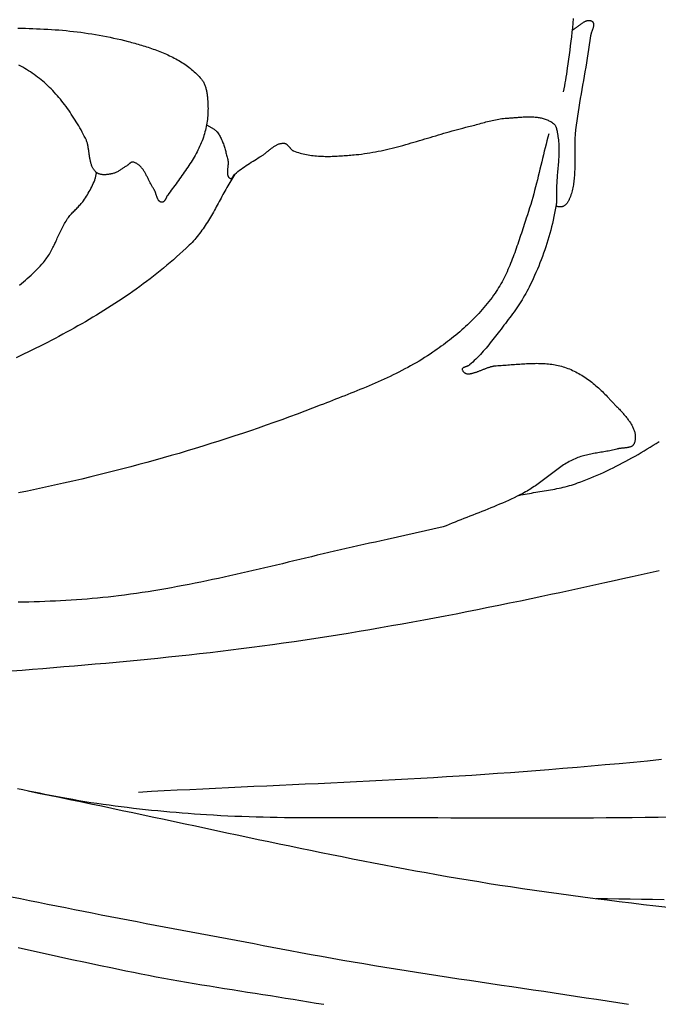
# Model space of a CAD drawing. Units: millimetres. Extents: x 2 to 471, y -243 to 201.
# Drawn here: x 321 to 333, y 113 to 131 of the extents above; entities that cross this region are included whole.
import ezdxf

# ---------------------------------------------------------------- set-up
doc = ezdxf.new("R2010")
doc.units = ezdxf.units.MM
doc.layers.add('Vector Layer 1', color=7, linetype='Continuous', lineweight=30)

msp = doc.modelspace()

# ---------------------------------------------------------------- linework, layer by layer
at = {"layer": 'Vector Layer 1', "color": 18, "lineweight": 30, "true_color": 0x000000, "extrusion": (0, 0, -1)}
for points in [[(-331.137, 131.039), (-331.129, 130.956), (-331.121, 130.874), (-331.113, 130.792), (-331.103, 130.709), (-331.094, 130.627), (-331.084, 130.545), (-331.073, 130.462), (-331.062, 130.38), (-331.051, 130.298), (-331.04, 130.216), (-331.029, 130.134), (-331.029, 130.134), (-331.021, 130.08), (-331.012, 130.027), (-331.004, 129.973), (-330.994, 129.92), (-330.985, 129.867), (-330.975, 129.813), (-330.966, 129.76), (-330.956, 129.706)], [(-321.008, 130.865), (-321.076, 130.864), (-321.144, 130.863), (-321.212, 130.861), (-321.28, 130.859), (-321.348, 130.856), (-321.416, 130.853), (-321.483, 130.85), (-321.551, 130.846), (-321.618, 130.842), (-321.686, 130.837), (-321.753, 130.832), (-321.821, 130.826), (-321.888, 130.82), (-321.955, 130.813), (-322.022, 130.806), (-322.089, 130.798), (-322.156, 130.79), (-322.223, 130.781), (-322.29, 130.771), (-322.357, 130.761), (-322.423, 130.75), (-322.489, 130.739), (-322.556, 130.727), (-322.622, 130.714), (-322.688, 130.7), (-322.754, 130.686), (-322.82, 130.671), (-322.885, 130.656), (-322.951, 130.639), (-323.016, 130.622), (-323.016, 130.622), (-323.047, 130.614), (-323.077, 130.606), (-323.107, 130.598), (-323.138, 130.589), (-323.169, 130.581), (-323.199, 130.572), (-323.23, 130.563), (-323.261, 130.554), (-323.291, 130.545), (-323.322, 130.535), (-323.353, 130.525), (-323.384, 130.516), (-323.414, 130.505), (-323.445, 130.495), (-323.476, 130.485), (-323.506, 130.474), (-323.536, 130.463), (-323.567, 130.451), (-323.597, 130.44), (-323.627, 130.428), (-323.657, 130.416), (-323.686, 130.403), (-323.716, 130.39), (-323.745, 130.377), (-323.774, 130.363), (-323.803, 130.35), (-323.832, 130.335), (-323.86, 130.321), (-323.889, 130.306), (-323.916, 130.29), (-323.944, 130.275), (-323.971, 130.258), (-323.998, 130.242), (-324.025, 130.225), (-324.051, 130.207), (-324.077, 130.189), (-324.103, 130.171), (-324.128, 130.152), (-324.153, 130.133), (-324.177, 130.113), (-324.201, 130.093), (-324.224, 130.072), (-324.247, 130.051), (-324.27, 130.029), (-324.292, 130.007), (-324.313, 129.984), (-324.334, 129.96), (-324.355, 129.936), (-324.355, 129.936), (-324.365, 129.924), (-324.374, 129.911), (-324.383, 129.897), (-324.391, 129.884), (-324.398, 129.869), (-324.405, 129.855), (-324.412, 129.84), (-324.418, 129.825), (-324.423, 129.81), (-324.429, 129.794), (-324.433, 129.779), (-324.438, 129.763), (-324.442, 129.746), (-324.445, 129.73), (-324.449, 129.714), (-324.452, 129.698), (-324.454, 129.681), (-324.457, 129.665), (-324.459, 129.648), (-324.461, 129.632), (-324.463, 129.615), (-324.465, 129.599), (-324.467, 129.582), (-324.468, 129.566), (-324.468, 129.566), (-324.471, 129.533), (-324.473, 129.5), (-324.474, 129.467), (-324.475, 129.434), (-324.476, 129.401), (-324.475, 129.368), (-324.474, 129.334), (-324.473, 129.301), (-324.47, 129.268), (-324.467, 129.235), (-324.464, 129.202), (-324.459, 129.169), (-324.455, 129.136), (-324.449, 129.103), (-324.443, 129.07), (-324.436, 129.038), (-324.428, 129.005), (-324.42, 128.973), (-324.411, 128.942), (-324.401, 128.91), (-324.391, 128.879), (-324.391, 128.879), (-324.379, 128.844), (-324.366, 128.81), (-324.352, 128.776), (-324.338, 128.743), (-324.323, 128.709), (-324.307, 128.676), (-324.291, 128.644), (-324.275, 128.611), (-324.258, 128.579), (-324.24, 128.547), (-324.222, 128.515), (-324.203, 128.484), (-324.184, 128.452), (-324.165, 128.421), (-324.146, 128.39), (-324.126, 128.359), (-324.105, 128.329), (-324.085, 128.298), (-324.064, 128.268), (-324.043, 128.238), (-324.022, 128.207), (-324, 128.177), (-323.979, 128.148), (-323.957, 128.118), (-323.935, 128.088), (-323.914, 128.058), (-323.892, 128.029), (-323.87, 127.999), (-323.848, 127.969), (-323.826, 127.94), (-323.804, 127.91), (-323.783, 127.881), (-323.761, 127.851), (-323.74, 127.822), (-323.74, 127.822), (-323.736, 127.817), (-323.733, 127.811), (-323.73, 127.806), (-323.726, 127.8), (-323.723, 127.794), (-323.72, 127.788), (-323.717, 127.781), (-323.714, 127.775), (-323.71, 127.769), (-323.707, 127.762), (-323.704, 127.756), (-323.701, 127.75), (-323.697, 127.744), (-323.694, 127.738), (-323.691, 127.732), (-323.687, 127.727), (-323.683, 127.721), (-323.679, 127.716), (-323.675, 127.712), (-323.671, 127.708), (-323.667, 127.704), (-323.663, 127.7), (-323.658, 127.698), (-323.653, 127.695), (-323.648, 127.694), (-323.643, 127.692), (-323.637, 127.692), (-323.631, 127.692), (-323.631, 127.692), (-323.624, 127.693), (-323.617, 127.694), (-323.611, 127.697), (-323.605, 127.699), (-323.599, 127.703), (-323.593, 127.706), (-323.588, 127.711), (-323.583, 127.715), (-323.579, 127.72), (-323.574, 127.726), (-323.57, 127.732), (-323.566, 127.738), (-323.562, 127.745), (-323.559, 127.752), (-323.555, 127.759), (-323.552, 127.767), (-323.549, 127.774), (-323.546, 127.782), (-323.543, 127.79), (-323.54, 127.799), (-323.537, 127.807), (-323.535, 127.815), (-323.532, 127.824), (-323.529, 127.832), (-323.526, 127.841), (-323.524, 127.849), (-323.521, 127.858), (-323.518, 127.866), (-323.515, 127.874), (-323.512, 127.882), (-323.509, 127.89), (-323.506, 127.898), (-323.502, 127.905), (-323.499, 127.913), (-323.495, 127.92), (-323.491, 127.927), (-323.487, 127.933), (-323.487, 127.933), (-323.479, 127.944), (-323.472, 127.956), (-323.464, 127.968), (-323.457, 127.98), (-323.45, 127.992), (-323.443, 128.005), (-323.436, 128.017), (-323.43, 128.03), (-323.423, 128.043), (-323.416, 128.056), (-323.409, 128.069), (-323.403, 128.083), (-323.396, 128.096), (-323.389, 128.109), (-323.383, 128.123), (-323.376, 128.136), (-323.369, 128.149), (-323.363, 128.162), (-323.356, 128.176), (-323.349, 128.189), (-323.342, 128.202), (-323.335, 128.214), (-323.328, 128.227), (-323.321, 128.239), (-323.313, 128.252), (-323.306, 128.264), (-323.298, 128.275), (-323.29, 128.287), (-323.282, 128.298), (-323.274, 128.309), (-323.265, 128.319), (-323.257, 128.33), (-323.248, 128.339), (-323.239, 128.349), (-323.229, 128.358), (-323.22, 128.366), (-323.21, 128.374), (-323.2, 128.382), (-323.189, 128.389), (-323.178, 128.396), (-323.167, 128.402), (-323.156, 128.407), (-323.144, 128.412), (-323.132, 128.416), (-323.12, 128.42), (-323.107, 128.423), (-323.107, 128.423), (-323.101, 128.423), (-323.096, 128.423), (-323.091, 128.423), (-323.085, 128.422), (-323.08, 128.42), (-323.075, 128.418), (-323.07, 128.415), (-323.065, 128.412), (-323.061, 128.409), (-323.056, 128.406), (-323.051, 128.402), (-323.046, 128.398), (-323.041, 128.394), (-323.037, 128.39), (-323.032, 128.385), (-323.027, 128.381), (-323.023, 128.377), (-323.018, 128.373), (-323.013, 128.369), (-323.008, 128.366), (-323.003, 128.363), (-322.998, 128.36), (-322.998, 128.36), (-322.986, 128.352), (-322.973, 128.345), (-322.96, 128.337), (-322.948, 128.328), (-322.935, 128.32), (-322.923, 128.312), (-322.91, 128.303), (-322.898, 128.295), (-322.885, 128.287), (-322.873, 128.279), (-322.86, 128.271), (-322.848, 128.263), (-322.835, 128.255), (-322.822, 128.248), (-322.809, 128.241), (-322.796, 128.235), (-322.782, 128.229), (-322.769, 128.224), (-322.755, 128.219), (-322.741, 128.215), (-322.727, 128.211), (-322.727, 128.211), (-322.716, 128.209), (-322.705, 128.207), (-322.694, 128.205), (-322.683, 128.202), (-322.671, 128.201), (-322.66, 128.199), (-322.648, 128.197), (-322.636, 128.196), (-322.625, 128.195), (-322.613, 128.194), (-322.601, 128.193), (-322.59, 128.193), (-322.578, 128.193), (-322.566, 128.193), (-322.555, 128.194), (-322.544, 128.195), (-322.533, 128.196), (-322.522, 128.198), (-322.511, 128.201), (-322.5, 128.204), (-322.49, 128.207), (-322.48, 128.211), (-322.47, 128.216), (-322.461, 128.221), (-322.451, 128.227), (-322.443, 128.234), (-322.443, 128.234), (-322.432, 128.243), (-322.422, 128.252), (-322.413, 128.262), (-322.404, 128.272), (-322.396, 128.282), (-322.388, 128.293), (-322.381, 128.304), (-322.375, 128.316), (-322.368, 128.328), (-322.363, 128.34), (-322.357, 128.352), (-322.352, 128.365), (-322.348, 128.378), (-322.343, 128.391), (-322.339, 128.404), (-322.336, 128.418), (-322.332, 128.432), (-322.329, 128.446), (-322.326, 128.46), (-322.323, 128.474), (-322.321, 128.489), (-322.318, 128.503), (-322.316, 128.518), (-322.314, 128.532), (-322.312, 128.547), (-322.31, 128.562), (-322.308, 128.577), (-322.306, 128.592), (-322.304, 128.607), (-322.302, 128.622), (-322.299, 128.637), (-322.297, 128.652), (-322.295, 128.666), (-322.292, 128.681), (-322.29, 128.696), (-322.287, 128.71), (-322.284, 128.725), (-322.281, 128.739), (-322.278, 128.754), (-322.274, 128.768), (-322.27, 128.781), (-322.266, 128.795), (-322.261, 128.809), (-322.256, 128.822), (-322.251, 128.835), (-322.245, 128.848), (-322.239, 128.86), (-322.239, 128.86), (-322.219, 128.898), (-322.199, 128.935), (-322.179, 128.972), (-322.159, 129.009), (-322.138, 129.046), (-322.117, 129.082), (-322.095, 129.119), (-322.073, 129.155), (-322.051, 129.191), (-322.029, 129.227), (-322.006, 129.263), (-321.982, 129.298), (-321.959, 129.333), (-321.935, 129.368), (-321.91, 129.403), (-321.885, 129.437), (-321.86, 129.471), (-321.834, 129.504), (-321.808, 129.537), (-321.782, 129.57), (-321.755, 129.602), (-321.727, 129.634), (-321.699, 129.665), (-321.671, 129.696), (-321.643, 129.727), (-321.613, 129.757), (-321.584, 129.786), (-321.554, 129.815), (-321.523, 129.844), (-321.492, 129.872), (-321.461, 129.899), (-321.461, 129.899), (-321.43, 129.925), (-321.399, 129.95), (-321.367, 129.975), (-321.334, 129.999), (-321.302, 130.023), (-321.269, 130.046), (-321.235, 130.068), (-321.201, 130.09), (-321.167, 130.111), (-321.132, 130.132), (-321.097, 130.153), (-321.062, 130.172), (-321.026, 130.192)], [(-331.117, 130.83), (-331.125, 130.834), (-331.133, 130.838), (-331.141, 130.842), (-331.149, 130.847), (-331.158, 130.852), (-331.166, 130.857), (-331.174, 130.863), (-331.183, 130.869), (-331.191, 130.875), (-331.2, 130.881), (-331.208, 130.887), (-331.217, 130.893), (-331.225, 130.9), (-331.234, 130.906), (-331.242, 130.913), (-331.251, 130.919), (-331.259, 130.925), (-331.267, 130.932), (-331.276, 130.938), (-331.284, 130.944), (-331.293, 130.951), (-331.301, 130.956), (-331.31, 130.962), (-331.318, 130.968), (-331.326, 130.973), (-331.335, 130.978), (-331.343, 130.983), (-331.351, 130.987), (-331.359, 130.991), (-331.367, 130.995), (-331.376, 130.998), (-331.384, 131.001), (-331.392, 131.004), (-331.4, 131.006), (-331.407, 131.007), (-331.415, 131.008), (-331.423, 131.008), (-331.431, 131.008), (-331.438, 131.007), (-331.446, 131.006), (-331.453, 131.004), (-331.461, 131.001), (-331.468, 130.997), (-331.475, 130.993), (-331.482, 130.988), (-331.482, 130.988), (-331.488, 130.984), (-331.492, 130.979), (-331.497, 130.973), (-331.5, 130.968), (-331.503, 130.962), (-331.505, 130.956), (-331.507, 130.95), (-331.508, 130.943), (-331.509, 130.937), (-331.509, 130.93), (-331.509, 130.923), (-331.508, 130.915), (-331.507, 130.908), (-331.506, 130.9), (-331.505, 130.893), (-331.503, 130.885), (-331.501, 130.877), (-331.498, 130.869), (-331.496, 130.861), (-331.493, 130.852), (-331.49, 130.844), (-331.488, 130.836), (-331.485, 130.827), (-331.482, 130.819), (-331.479, 130.811), (-331.476, 130.802), (-331.473, 130.794), (-331.47, 130.786), (-331.467, 130.778), (-331.465, 130.77), (-331.462, 130.762), (-331.46, 130.754), (-331.458, 130.746), (-331.456, 130.738), (-331.455, 130.73), (-331.454, 130.723), (-331.454, 130.723), (-331.442, 130.641), (-331.43, 130.56), (-331.418, 130.478), (-331.405, 130.397), (-331.392, 130.316), (-331.378, 130.234), (-331.365, 130.153), (-331.351, 130.072), (-331.336, 129.991), (-331.322, 129.909), (-331.308, 129.828), (-331.294, 129.747), (-331.28, 129.666), (-331.266, 129.584), (-331.253, 129.503), (-331.239, 129.422), (-331.227, 129.34), (-331.214, 129.259), (-331.202, 129.177), (-331.191, 129.096), (-331.181, 129.014), (-331.181, 129.014), (-331.177, 128.987), (-331.175, 128.959), (-331.172, 128.931), (-331.17, 128.904), (-331.168, 128.876), (-331.167, 128.848), (-331.166, 128.82), (-331.165, 128.792), (-331.164, 128.764), (-331.164, 128.736), (-331.164, 128.707), (-331.164, 128.679), (-331.164, 128.651), (-331.164, 128.623), (-331.164, 128.594), (-331.164, 128.566), (-331.164, 128.538), (-331.165, 128.51), (-331.165, 128.481), (-331.165, 128.453), (-331.165, 128.425), (-331.165, 128.397), (-331.165, 128.369), (-331.165, 128.341), (-331.164, 128.313), (-331.164, 128.285), (-331.163, 128.257), (-331.162, 128.229), (-331.16, 128.201), (-331.158, 128.173), (-331.156, 128.146), (-331.154, 128.118), (-331.151, 128.091), (-331.148, 128.064), (-331.144, 128.036), (-331.14, 128.009), (-331.135, 127.982), (-331.13, 127.956), (-331.124, 127.929), (-331.117, 127.902), (-331.11, 127.876), (-331.103, 127.85), (-331.095, 127.824), (-331.086, 127.798), (-331.076, 127.772), (-331.066, 127.747), (-331.066, 127.747), (-331.061, 127.737), (-331.056, 127.727), (-331.051, 127.717), (-331.045, 127.707), (-331.039, 127.697), (-331.033, 127.688), (-331.026, 127.678), (-331.019, 127.669), (-331.012, 127.661), (-331.004, 127.653), (-330.996, 127.645), (-330.988, 127.638), (-330.979, 127.631), (-330.97, 127.625), (-330.96, 127.619), (-330.951, 127.614), (-330.951, 127.614), (-330.944, 127.612), (-330.937, 127.609), (-330.929, 127.608), (-330.922, 127.607), (-330.914, 127.606), (-330.907, 127.606), (-330.899, 127.607), (-330.891, 127.607), (-330.884, 127.608), (-330.876, 127.609), (-330.868, 127.61), (-330.86, 127.611), (-330.852, 127.612), (-330.844, 127.613), (-330.837, 127.614), (-330.829, 127.614), (-330.821, 127.614)], [(-324.449, 129.103), (-324.459, 129.096), (-324.469, 129.089), (-324.48, 129.083), (-324.491, 129.077), (-324.501, 129.071), (-324.512, 129.065), (-324.523, 129.06), (-324.534, 129.054), (-324.545, 129.048), (-324.556, 129.042), (-324.566, 129.035), (-324.576, 129.029), (-324.587, 129.022), (-324.596, 129.015), (-324.606, 129.008), (-324.615, 129), (-324.624, 128.992), (-324.632, 128.983), (-324.64, 128.974), (-324.64, 128.974), (-324.652, 128.957), (-324.664, 128.941), (-324.676, 128.923), (-324.686, 128.906), (-324.696, 128.888), (-324.706, 128.87), (-324.715, 128.851), (-324.724, 128.833), (-324.732, 128.814), (-324.74, 128.794), (-324.748, 128.775), (-324.755, 128.755), (-324.762, 128.735), (-324.768, 128.715), (-324.775, 128.695), (-324.781, 128.675), (-324.786, 128.655), (-324.792, 128.634), (-324.798, 128.614), (-324.803, 128.593), (-324.808, 128.573), (-324.814, 128.553), (-324.819, 128.532), (-324.824, 128.512), (-324.829, 128.492), (-324.834, 128.471), (-324.834, 128.471), (-324.836, 128.464), (-324.838, 128.456), (-324.839, 128.447), (-324.84, 128.439), (-324.84, 128.43), (-324.841, 128.421), (-324.841, 128.412), (-324.841, 128.403), (-324.841, 128.394), (-324.84, 128.384), (-324.84, 128.375), (-324.839, 128.365), (-324.838, 128.356), (-324.837, 128.346), (-324.836, 128.336), (-324.835, 128.327), (-324.834, 128.317), (-324.833, 128.307), (-324.832, 128.298), (-324.832, 128.288), (-324.831, 128.279), (-324.83, 128.269), (-324.83, 128.26), (-324.829, 128.251), (-324.829, 128.242), (-324.829, 128.233), (-324.829, 128.225), (-324.829, 128.216), (-324.83, 128.208), (-324.831, 128.2), (-324.832, 128.193), (-324.834, 128.185), (-324.835, 128.178), (-324.838, 128.171), (-324.84, 128.165), (-324.843, 128.159), (-324.847, 128.153), (-324.851, 128.148), (-324.855, 128.143), (-324.86, 128.138), (-324.865, 128.134), (-324.871, 128.13), (-324.878, 128.127), (-324.885, 128.124), (-324.885, 128.124), (-324.889, 128.123), (-324.893, 128.123), (-324.896, 128.123), (-324.9, 128.124), (-324.903, 128.126), (-324.906, 128.128), (-324.91, 128.13), (-324.913, 128.133), (-324.916, 128.136), (-324.919, 128.139), (-324.921, 128.143), (-324.924, 128.147), (-324.927, 128.151), (-324.93, 128.156), (-324.932, 128.16), (-324.935, 128.165), (-324.938, 128.17), (-324.94, 128.174), (-324.943, 128.179), (-324.946, 128.183), (-324.949, 128.188), (-324.952, 128.192), (-324.955, 128.196), (-324.958, 128.199), (-324.961, 128.203), (-324.964, 128.206), (-324.964, 128.206), (-324.993, 128.229), (-325.022, 128.252), (-325.051, 128.275), (-325.081, 128.297), (-325.111, 128.318), (-325.141, 128.339), (-325.172, 128.36), (-325.203, 128.381), (-325.234, 128.401), (-325.265, 128.421), (-325.296, 128.441), (-325.328, 128.46), (-325.359, 128.48), (-325.391, 128.499), (-325.422, 128.519), (-325.454, 128.538), (-325.454, 128.538), (-325.464, 128.545), (-325.475, 128.552), (-325.486, 128.559), (-325.497, 128.567), (-325.507, 128.575), (-325.518, 128.583), (-325.528, 128.591), (-325.539, 128.6), (-325.55, 128.608), (-325.56, 128.617), (-325.571, 128.625), (-325.581, 128.634), (-325.592, 128.643), (-325.603, 128.651), (-325.613, 128.66), (-325.624, 128.668), (-325.635, 128.676), (-325.645, 128.684), (-325.656, 128.692), (-325.667, 128.7), (-325.678, 128.707), (-325.689, 128.714), (-325.7, 128.721), (-325.711, 128.728), (-325.722, 128.734), (-325.733, 128.74), (-325.745, 128.745), (-325.756, 128.75), (-325.768, 128.754), (-325.779, 128.758), (-325.791, 128.761), (-325.803, 128.763), (-325.815, 128.765), (-325.827, 128.767), (-325.839, 128.768), (-325.852, 128.768), (-325.864, 128.767), (-325.864, 128.767), (-325.872, 128.766), (-325.879, 128.764), (-325.886, 128.762), (-325.892, 128.759), (-325.899, 128.755), (-325.905, 128.752), (-325.911, 128.747), (-325.917, 128.742), (-325.922, 128.737), (-325.928, 128.732), (-325.934, 128.726), (-325.939, 128.72), (-325.944, 128.714), (-325.95, 128.707), (-325.955, 128.701), (-325.96, 128.695), (-325.965, 128.688), (-325.971, 128.682), (-325.976, 128.675), (-325.981, 128.669), (-325.987, 128.663), (-325.993, 128.657), (-325.998, 128.652), (-326.004, 128.647), (-326.01, 128.642), (-326.017, 128.637), (-326.023, 128.633), (-326.03, 128.63), (-326.037, 128.627), (-326.037, 128.627), (-326.066, 128.616), (-326.095, 128.606), (-326.124, 128.596), (-326.154, 128.588), (-326.183, 128.58), (-326.213, 128.572), (-326.243, 128.566), (-326.273, 128.56), (-326.304, 128.554), (-326.334, 128.549), (-326.365, 128.545), (-326.395, 128.541), (-326.426, 128.538), (-326.457, 128.535), (-326.488, 128.533), (-326.519, 128.531), (-326.55, 128.53), (-326.581, 128.529), (-326.613, 128.528), (-326.644, 128.528), (-326.675, 128.528), (-326.707, 128.528), (-326.738, 128.529), (-326.769, 128.53), (-326.801, 128.531), (-326.832, 128.533), (-326.864, 128.535), (-326.895, 128.537), (-326.926, 128.539), (-326.958, 128.541), (-326.989, 128.544), (-327.02, 128.546), (-327.051, 128.549), (-327.082, 128.552), (-327.113, 128.554), (-327.144, 128.557), (-327.175, 128.56), (-327.175, 128.56), (-327.226, 128.565), (-327.277, 128.571), (-327.328, 128.578), (-327.379, 128.585), (-327.43, 128.593), (-327.48, 128.602), (-327.531, 128.611), (-327.581, 128.621), (-327.632, 128.631), (-327.682, 128.642), (-327.732, 128.653), (-327.782, 128.665), (-327.832, 128.677), (-327.882, 128.689), (-327.932, 128.702), (-327.982, 128.716), (-328.032, 128.729), (-328.082, 128.743), (-328.132, 128.757), (-328.181, 128.772), (-328.231, 128.786), (-328.281, 128.801), (-328.33, 128.815), (-328.38, 128.83), (-328.43, 128.845), (-328.479, 128.86), (-328.529, 128.875), (-328.579, 128.89), (-328.628, 128.905), (-328.678, 128.92), (-328.728, 128.935), (-328.777, 128.949), (-328.827, 128.964), (-328.877, 128.978), (-328.927, 128.992), (-328.977, 129.006), (-329.026, 129.019), (-329.076, 129.032), (-329.126, 129.045), (-329.177, 129.058), (-329.227, 129.07), (-329.227, 129.07), (-329.256, 129.077), (-329.285, 129.084), (-329.314, 129.091), (-329.343, 129.099), (-329.371, 129.107), (-329.4, 129.115), (-329.429, 129.123), (-329.458, 129.131), (-329.487, 129.139), (-329.516, 129.147), (-329.545, 129.155), (-329.574, 129.163), (-329.603, 129.17), (-329.632, 129.178), (-329.661, 129.184), (-329.69, 129.191), (-329.719, 129.197), (-329.748, 129.203), (-329.778, 129.208), (-329.807, 129.213), (-329.836, 129.217), (-329.866, 129.22), (-329.895, 129.223), (-329.925, 129.225), (-329.925, 129.225), (-329.944, 129.226), (-329.963, 129.227), (-329.983, 129.228), (-330.002, 129.23), (-330.022, 129.231), (-330.041, 129.233), (-330.061, 129.234), (-330.081, 129.236), (-330.101, 129.237), (-330.121, 129.239), (-330.141, 129.241), (-330.161, 129.242), (-330.181, 129.243), (-330.201, 129.245), (-330.222, 129.246), (-330.242, 129.247), (-330.262, 129.248), (-330.282, 129.249), (-330.302, 129.249), (-330.322, 129.249), (-330.342, 129.249), (-330.362, 129.249), (-330.382, 129.249), (-330.401, 129.248), (-330.421, 129.247), (-330.441, 129.245), (-330.46, 129.243), (-330.479, 129.241), (-330.498, 129.239), (-330.517, 129.236), (-330.536, 129.232), (-330.555, 129.229), (-330.573, 129.224), (-330.591, 129.219), (-330.609, 129.214), (-330.627, 129.208), (-330.644, 129.202), (-330.662, 129.195), (-330.679, 129.187), (-330.695, 129.179), (-330.712, 129.17), (-330.728, 129.161), (-330.744, 129.151), (-330.76, 129.14), (-330.775, 129.129), (-330.775, 129.129), (-330.782, 129.123), (-330.789, 129.116), (-330.795, 129.109), (-330.801, 129.102), (-330.806, 129.094), (-330.811, 129.086), (-330.815, 129.077), (-330.819, 129.068), (-330.823, 129.059), (-330.827, 129.05), (-330.83, 129.041), (-330.833, 129.031), (-330.835, 129.021), (-330.838, 129.011), (-330.84, 129.001), (-330.842, 128.991), (-330.844, 128.981), (-330.846, 128.971), (-330.847, 128.961), (-330.849, 128.951), (-330.851, 128.941), (-330.852, 128.931), (-330.854, 128.922), (-330.854, 128.922), (-330.859, 128.891), (-330.863, 128.859), (-330.867, 128.828), (-330.87, 128.797), (-330.872, 128.765), (-330.874, 128.734), (-330.875, 128.702), (-330.875, 128.671), (-330.875, 128.639), (-330.875, 128.607), (-330.874, 128.576), (-330.873, 128.544), (-330.872, 128.512), (-330.87, 128.48), (-330.868, 128.449), (-330.866, 128.417), (-330.863, 128.385), (-330.861, 128.353), (-330.858, 128.321), (-330.855, 128.29), (-330.853, 128.258), (-330.85, 128.226), (-330.847, 128.194), (-330.845, 128.162), (-330.842, 128.13), (-330.84, 128.099), (-330.838, 128.067), (-330.836, 128.035), (-330.835, 128.003), (-330.833, 127.972), (-330.832, 127.94), (-330.832, 127.94), (-330.832, 127.919), (-330.832, 127.899), (-330.832, 127.879), (-330.832, 127.858), (-330.832, 127.838), (-330.832, 127.817), (-330.832, 127.797), (-330.833, 127.776), (-330.833, 127.756), (-330.832, 127.736), (-330.832, 127.715), (-330.831, 127.695), (-330.829, 127.675), (-330.827, 127.655), (-330.825, 127.634), (-330.821, 127.614), (-330.821, 127.614), (-330.81, 127.553), (-330.798, 127.491), (-330.785, 127.429), (-330.772, 127.368), (-330.757, 127.307), (-330.742, 127.245), (-330.726, 127.184), (-330.71, 127.124), (-330.693, 127.063), (-330.675, 127.003), (-330.656, 126.942), (-330.637, 126.882), (-330.617, 126.823), (-330.596, 126.763), (-330.575, 126.704), (-330.553, 126.645), (-330.53, 126.586), (-330.507, 126.528), (-330.483, 126.469), (-330.458, 126.412), (-330.433, 126.354), (-330.407, 126.297), (-330.381, 126.24), (-330.354, 126.184), (-330.354, 126.184), (-330.334, 126.144), (-330.314, 126.105), (-330.293, 126.067), (-330.271, 126.028), (-330.249, 125.99), (-330.227, 125.952), (-330.204, 125.915), (-330.18, 125.878), (-330.156, 125.841), (-330.132, 125.804), (-330.107, 125.768), (-330.082, 125.732), (-330.057, 125.696), (-330.031, 125.66), (-330.005, 125.624), (-329.979, 125.589), (-329.953, 125.554), (-329.927, 125.518), (-329.9, 125.483), (-329.873, 125.448), (-329.847, 125.414), (-329.82, 125.379), (-329.793, 125.344), (-329.793, 125.344), (-329.769, 125.313), (-329.745, 125.281), (-329.721, 125.25), (-329.696, 125.219), (-329.672, 125.188), (-329.647, 125.157), (-329.623, 125.126), (-329.598, 125.095), (-329.572, 125.065), (-329.547, 125.034), (-329.521, 125.004), (-329.495, 124.975), (-329.469, 124.945), (-329.443, 124.916), (-329.416, 124.887), (-329.389, 124.859), (-329.361, 124.831), (-329.333, 124.804), (-329.305, 124.777), (-329.276, 124.751), (-329.247, 124.725), (-329.247, 124.725), (-329.243, 124.722), (-329.239, 124.719), (-329.235, 124.716), (-329.23, 124.714), (-329.225, 124.711), (-329.22, 124.709), (-329.214, 124.707), (-329.209, 124.704), (-329.203, 124.702), (-329.197, 124.7), (-329.191, 124.698), (-329.185, 124.696), (-329.179, 124.694), (-329.173, 124.692), (-329.168, 124.69), (-329.162, 124.688), (-329.156, 124.686), (-329.151, 124.684), (-329.146, 124.682), (-329.141, 124.68), (-329.136, 124.677), (-329.132, 124.675), (-329.128, 124.672), (-329.124, 124.67), (-329.121, 124.667), (-329.118, 124.664), (-329.116, 124.661), (-329.114, 124.657), (-329.113, 124.654), (-329.112, 124.65), (-329.112, 124.646), (-329.113, 124.642), (-329.114, 124.638), (-329.114, 124.638), (-329.117, 124.629), (-329.121, 124.62), (-329.126, 124.613), (-329.13, 124.606), (-329.135, 124.599), (-329.14, 124.593), (-329.146, 124.588), (-329.152, 124.584), (-329.158, 124.579), (-329.165, 124.576), (-329.172, 124.573), (-329.179, 124.57), (-329.187, 124.568), (-329.194, 124.566), (-329.202, 124.565), (-329.211, 124.564), (-329.219, 124.564), (-329.228, 124.564), (-329.237, 124.564), (-329.246, 124.565), (-329.256, 124.566), (-329.266, 124.568), (-329.275, 124.569), (-329.285, 124.571), (-329.296, 124.574), (-329.306, 124.576), (-329.317, 124.579), (-329.327, 124.582), (-329.338, 124.586), (-329.349, 124.589), (-329.36, 124.593), (-329.371, 124.597), (-329.383, 124.601), (-329.394, 124.605), (-329.406, 124.609), (-329.417, 124.614), (-329.429, 124.618), (-329.44, 124.623), (-329.452, 124.627), (-329.464, 124.632), (-329.475, 124.636), (-329.487, 124.641), (-329.499, 124.646), (-329.511, 124.65), (-329.522, 124.655), (-329.534, 124.659), (-329.546, 124.664), (-329.558, 124.668), (-329.569, 124.672), (-329.581, 124.677), (-329.592, 124.681), (-329.604, 124.684), (-329.615, 124.688), (-329.626, 124.691), (-329.637, 124.695), (-329.648, 124.698), (-329.659, 124.7), (-329.67, 124.703), (-329.68, 124.705), (-329.691, 124.707), (-329.701, 124.709), (-329.711, 124.71), (-329.721, 124.711), (-329.73, 124.712), (-329.73, 124.712), (-329.761, 124.713), (-329.791, 124.715), (-329.821, 124.717), (-329.852, 124.719), (-329.883, 124.721), (-329.913, 124.724), (-329.944, 124.726), (-329.975, 124.729), (-330.006, 124.731), (-330.037, 124.734), (-330.068, 124.736), (-330.099, 124.738), (-330.13, 124.741), (-330.161, 124.743), (-330.192, 124.745), (-330.223, 124.747), (-330.254, 124.749), (-330.285, 124.751), (-330.317, 124.752), (-330.348, 124.753), (-330.379, 124.754), (-330.41, 124.755), (-330.441, 124.755), (-330.471, 124.756), (-330.502, 124.755), (-330.533, 124.755), (-330.564, 124.754), (-330.594, 124.752), (-330.625, 124.75), (-330.655, 124.748), (-330.686, 124.745), (-330.716, 124.742), (-330.746, 124.738), (-330.776, 124.733), (-330.806, 124.728), (-330.835, 124.722), (-330.865, 124.716), (-330.894, 124.709), (-330.924, 124.701), (-330.953, 124.693), (-330.981, 124.684), (-330.981, 124.684), (-331.011, 124.674), (-331.04, 124.663), (-331.069, 124.652), (-331.097, 124.64), (-331.126, 124.627), (-331.154, 124.613), (-331.183, 124.599), (-331.21, 124.585), (-331.238, 124.569), (-331.266, 124.554), (-331.293, 124.537), (-331.32, 124.52), (-331.347, 124.503), (-331.373, 124.485), (-331.4, 124.467), (-331.426, 124.448), (-331.451, 124.429), (-331.477, 124.409), (-331.502, 124.389), (-331.527, 124.369), (-331.551, 124.348), (-331.576, 124.327), (-331.6, 124.306), (-331.623, 124.284), (-331.647, 124.262), (-331.67, 124.24), (-331.692, 124.218), (-331.714, 124.195), (-331.736, 124.172), (-331.758, 124.149), (-331.779, 124.126), (-331.779, 124.126), (-331.79, 124.115), (-331.8, 124.103), (-331.811, 124.092), (-331.822, 124.08), (-331.834, 124.068), (-331.845, 124.056), (-331.857, 124.044), (-331.869, 124.032), (-331.881, 124.019), (-331.893, 124.007), (-331.905, 123.994), (-331.917, 123.982), (-331.929, 123.969), (-331.942, 123.956), (-331.954, 123.943), (-331.966, 123.931), (-331.979, 123.918), (-331.991, 123.904), (-332.003, 123.891), (-332.015, 123.878), (-332.028, 123.865), (-332.04, 123.851), (-332.051, 123.838), (-332.063, 123.824), (-332.075, 123.811), (-332.086, 123.797), (-332.097, 123.783), (-332.109, 123.77), (-332.119, 123.756), (-332.13, 123.742), (-332.14, 123.728), (-332.15, 123.714), (-332.16, 123.7), (-332.17, 123.686), (-332.179, 123.672), (-332.188, 123.658), (-332.196, 123.644), (-332.204, 123.629), (-332.212, 123.615), (-332.219, 123.601), (-332.226, 123.586), (-332.233, 123.572), (-332.239, 123.558), (-332.244, 123.543), (-332.249, 123.529), (-332.254, 123.514), (-332.258, 123.5), (-332.261, 123.485), (-332.264, 123.471), (-332.267, 123.456), (-332.269, 123.442), (-332.27, 123.427), (-332.27, 123.413), (-332.27, 123.398), (-332.269, 123.383), (-332.268, 123.369), (-332.266, 123.354), (-332.263, 123.34), (-332.259, 123.325), (-332.255, 123.311), (-332.25, 123.296), (-332.25, 123.296), (-332.247, 123.288), (-332.243, 123.281), (-332.238, 123.274), (-332.233, 123.267), (-332.228, 123.261), (-332.222, 123.256), (-332.216, 123.251), (-332.21, 123.246), (-332.203, 123.242), (-332.195, 123.238), (-332.188, 123.235), (-332.18, 123.231), (-332.171, 123.228), (-332.163, 123.226), (-332.154, 123.224), (-332.145, 123.221), (-332.136, 123.22), (-332.127, 123.218), (-332.117, 123.216), (-332.107, 123.215), (-332.098, 123.214), (-332.088, 123.213), (-332.078, 123.212), (-332.068, 123.211), (-332.058, 123.21), (-332.048, 123.209), (-332.038, 123.208), (-332.028, 123.207), (-332.018, 123.206), (-332.008, 123.205), (-331.998, 123.204), (-331.988, 123.203), (-331.979, 123.202), (-331.969, 123.201), (-331.96, 123.199), (-331.951, 123.197), (-331.942, 123.195), (-331.934, 123.193), (-331.934, 123.193), (-331.908, 123.186), (-331.882, 123.179), (-331.855, 123.173), (-331.829, 123.167), (-331.802, 123.162), (-331.776, 123.157), (-331.749, 123.152), (-331.723, 123.147), (-331.696, 123.142), (-331.669, 123.138), (-331.642, 123.133), (-331.616, 123.129), (-331.589, 123.124), (-331.562, 123.12), (-331.536, 123.115), (-331.509, 123.11), (-331.482, 123.105), (-331.456, 123.1), (-331.429, 123.095), (-331.403, 123.089), (-331.377, 123.083), (-331.351, 123.076), (-331.325, 123.069), (-331.299, 123.062), (-331.273, 123.054), (-331.248, 123.045), (-331.222, 123.036), (-331.197, 123.027), (-331.172, 123.016), (-331.172, 123.016), (-331.145, 123.004), (-331.118, 122.991), (-331.091, 122.977), (-331.065, 122.963), (-331.038, 122.949), (-331.012, 122.934), (-330.987, 122.918), (-330.961, 122.902), (-330.936, 122.885), (-330.911, 122.869), (-330.886, 122.851), (-330.861, 122.834), (-330.837, 122.816), (-330.812, 122.798), (-330.788, 122.78), (-330.763, 122.762), (-330.739, 122.743), (-330.715, 122.725), (-330.691, 122.706), (-330.667, 122.688), (-330.642, 122.669), (-330.618, 122.65), (-330.594, 122.632), (-330.57, 122.613), (-330.545, 122.595), (-330.521, 122.577), (-330.496, 122.559), (-330.472, 122.541), (-330.447, 122.524), (-330.422, 122.507), (-330.397, 122.49), (-330.371, 122.473), (-330.346, 122.457), (-330.32, 122.442), (-330.294, 122.427), (-330.267, 122.412), (-330.267, 122.412), (-330.216, 122.385), (-330.164, 122.358), (-330.112, 122.332), (-330.059, 122.306), (-330.007, 122.281), (-329.954, 122.257), (-329.901, 122.233), (-329.847, 122.209), (-329.794, 122.186), (-329.74, 122.163), (-329.686, 122.141), (-329.632, 122.119), (-329.578, 122.097), (-329.524, 122.075), (-329.47, 122.053), (-329.415, 122.032), (-329.361, 122.011), (-329.307, 121.989), (-329.252, 121.968), (-329.198, 121.947), (-329.144, 121.926), (-329.089, 121.904), (-329.035, 121.883), (-328.981, 121.861), (-328.927, 121.839), (-328.873, 121.817), (-328.819, 121.795), (-328.765, 121.772), (-328.765, 121.772), (-327.741, 121.544), (-327.741, 121.544), (-327.634, 121.521), (-327.528, 121.498), (-327.422, 121.475), (-327.315, 121.452), (-327.209, 121.428), (-327.103, 121.404), (-326.997, 121.379), (-326.891, 121.355), (-326.785, 121.33), (-326.679, 121.305), (-326.573, 121.28), (-326.467, 121.255), (-326.361, 121.23), (-326.255, 121.204), (-326.149, 121.179), (-326.043, 121.154), (-325.937, 121.128), (-325.831, 121.103), (-325.725, 121.078), (-325.619, 121.053), (-325.513, 121.028), (-325.407, 121.003), (-325.301, 120.978), (-325.195, 120.954), (-325.089, 120.929), (-324.983, 120.905), (-324.876, 120.882), (-324.77, 120.858), (-324.664, 120.835), (-324.558, 120.812), (-324.451, 120.79), (-324.345, 120.768), (-324.238, 120.746), (-324.132, 120.725), (-324.025, 120.705), (-323.918, 120.684), (-323.811, 120.665), (-323.704, 120.646), (-323.597, 120.627), (-323.49, 120.609), (-323.383, 120.592), (-323.276, 120.576), (-323.168, 120.56), (-323.061, 120.545), (-322.953, 120.53), (-322.845, 120.516), (-322.845, 120.516), (-322.749, 120.505), (-322.653, 120.494), (-322.557, 120.484), (-322.461, 120.475), (-322.365, 120.466), (-322.269, 120.458), (-322.172, 120.451), (-322.076, 120.444), (-321.98, 120.438), (-321.883, 120.432), (-321.787, 120.427), (-321.691, 120.422), (-321.594, 120.418), (-321.498, 120.414), (-321.401, 120.41), (-321.304, 120.407), (-321.208, 120.404), (-321.111, 120.402), (-321.015, 120.4)], [(-330.691, 128.942), (-330.675, 128.878), (-330.658, 128.814), (-330.642, 128.75), (-330.626, 128.686), (-330.61, 128.621), (-330.594, 128.557), (-330.578, 128.492), (-330.563, 128.427), (-330.547, 128.362), (-330.531, 128.297), (-330.515, 128.232), (-330.499, 128.167), (-330.483, 128.103), (-330.466, 128.038), (-330.45, 127.973), (-330.433, 127.909), (-330.416, 127.844), (-330.398, 127.78), (-330.38, 127.716), (-330.361, 127.653), (-330.342, 127.589), (-330.322, 127.526), (-330.302, 127.463), (-330.281, 127.401), (-330.281, 127.401), (-330.268, 127.362), (-330.255, 127.323), (-330.242, 127.284), (-330.23, 127.245), (-330.217, 127.206), (-330.204, 127.167), (-330.191, 127.127), (-330.178, 127.088), (-330.165, 127.048), (-330.152, 127.009), (-330.138, 126.969), (-330.125, 126.93), (-330.111, 126.89), (-330.098, 126.851), (-330.084, 126.811), (-330.07, 126.772), (-330.055, 126.733), (-330.041, 126.694), (-330.026, 126.655), (-330.011, 126.616), (-329.995, 126.578), (-329.979, 126.539), (-329.963, 126.501), (-329.947, 126.463), (-329.93, 126.426), (-329.912, 126.388), (-329.895, 126.351), (-329.876, 126.314), (-329.858, 126.278), (-329.838, 126.242), (-329.819, 126.206), (-329.798, 126.171), (-329.777, 126.136), (-329.756, 126.101), (-329.734, 126.067), (-329.711, 126.034), (-329.711, 126.034), (-329.684, 125.995), (-329.656, 125.957), (-329.628, 125.919), (-329.599, 125.881), (-329.57, 125.844), (-329.539, 125.807), (-329.509, 125.771), (-329.477, 125.735), (-329.446, 125.699), (-329.413, 125.664), (-329.38, 125.629), (-329.347, 125.594), (-329.314, 125.56), (-329.279, 125.527), (-329.245, 125.493), (-329.21, 125.46), (-329.175, 125.428), (-329.139, 125.395), (-329.103, 125.364), (-329.067, 125.332), (-329.03, 125.301), (-328.993, 125.27), (-328.956, 125.24), (-328.919, 125.21), (-328.881, 125.18), (-328.844, 125.151), (-328.806, 125.122), (-328.768, 125.094), (-328.73, 125.066), (-328.691, 125.038), (-328.653, 125.011), (-328.614, 124.984), (-328.576, 124.957), (-328.576, 124.957), (-328.527, 124.924), (-328.477, 124.891), (-328.427, 124.86), (-328.376, 124.828), (-328.325, 124.797), (-328.274, 124.767), (-328.222, 124.738), (-328.17, 124.708), (-328.118, 124.68), (-328.065, 124.652), (-328.012, 124.624), (-327.959, 124.597), (-327.905, 124.57), (-327.851, 124.543), (-327.797, 124.517), (-327.743, 124.492), (-327.688, 124.467), (-327.634, 124.442), (-327.579, 124.417), (-327.524, 124.393), (-327.469, 124.369), (-327.413, 124.345), (-327.358, 124.322), (-327.302, 124.299), (-327.247, 124.276), (-327.191, 124.253), (-327.135, 124.231), (-327.079, 124.209), (-327.024, 124.186), (-326.968, 124.164), (-326.912, 124.143), (-326.857, 124.121), (-326.801, 124.099), (-326.745, 124.078), (-326.69, 124.056), (-326.635, 124.035), (-326.579, 124.013), (-326.524, 123.992), (-326.524, 123.992), (-326.384, 123.938), (-326.244, 123.884), (-326.103, 123.831), (-325.962, 123.779), (-325.82, 123.727), (-325.678, 123.676), (-325.535, 123.626), (-325.393, 123.576), (-325.249, 123.527), (-325.106, 123.479), (-324.962, 123.431), (-324.818, 123.384), (-324.673, 123.337), (-324.528, 123.291), (-324.383, 123.246), (-324.238, 123.201), (-324.093, 123.158), (-323.947, 123.114), (-323.801, 123.072), (-323.655, 123.03), (-323.509, 122.989), (-323.362, 122.948), (-323.216, 122.908), (-323.069, 122.869), (-322.923, 122.831), (-322.776, 122.793), (-322.629, 122.756), (-322.482, 122.72), (-322.335, 122.684), (-322.335, 122.684), (-322.171, 122.645), (-322.007, 122.607), (-321.842, 122.57), (-321.678, 122.533), (-321.513, 122.497), (-321.348, 122.462), (-321.183, 122.427), (-321.018, 122.394)], [(-324.964, 128.206), (-324.945, 128.175), (-324.926, 128.145), (-324.907, 128.114), (-324.889, 128.083), (-324.871, 128.052), (-324.853, 128.021), (-324.835, 127.99), (-324.817, 127.958), (-324.8, 127.926), (-324.782, 127.895), (-324.765, 127.863), (-324.748, 127.831), (-324.73, 127.799), (-324.713, 127.767), (-324.696, 127.735), (-324.679, 127.703), (-324.661, 127.671), (-324.644, 127.64), (-324.627, 127.608), (-324.609, 127.576), (-324.592, 127.545), (-324.574, 127.513), (-324.556, 127.482), (-324.538, 127.45), (-324.52, 127.419), (-324.501, 127.389), (-324.483, 127.358), (-324.464, 127.328), (-324.444, 127.297), (-324.425, 127.268), (-324.405, 127.238), (-324.385, 127.209), (-324.364, 127.18), (-324.343, 127.151), (-324.322, 127.123), (-324.3, 127.095), (-324.278, 127.067), (-324.255, 127.04), (-324.232, 127.013), (-324.208, 126.987), (-324.184, 126.961), (-324.159, 126.935), (-324.134, 126.911), (-324.134, 126.911), (-324.077, 126.856), (-324.019, 126.803), (-323.961, 126.749), (-323.903, 126.697), (-323.844, 126.645), (-323.784, 126.594), (-323.724, 126.543), (-323.664, 126.493), (-323.603, 126.443), (-323.542, 126.394), (-323.48, 126.345), (-323.418, 126.297), (-323.356, 126.25), (-323.293, 126.203), (-323.23, 126.156), (-323.166, 126.11), (-323.102, 126.065), (-323.038, 126.019), (-322.973, 125.975), (-322.908, 125.931), (-322.842, 125.887), (-322.776, 125.844), (-322.71, 125.801), (-322.644, 125.759), (-322.577, 125.717), (-322.51, 125.676), (-322.443, 125.635), (-322.375, 125.594), (-322.307, 125.554), (-322.239, 125.514), (-322.171, 125.475), (-322.102, 125.436), (-322.033, 125.397), (-321.964, 125.359), (-321.895, 125.321), (-321.825, 125.284), (-321.756, 125.246), (-321.686, 125.209), (-321.615, 125.173), (-321.545, 125.137), (-321.475, 125.101), (-321.404, 125.065), (-321.333, 125.03), (-321.262, 124.995), (-321.191, 124.96), (-321.12, 124.926), (-321.048, 124.892), (-320.977, 124.858)], [(-330.144, 122.348), (-330.182, 122.356), (-330.221, 122.363), (-330.259, 122.371), (-330.298, 122.378), (-330.337, 122.385), (-330.375, 122.391), (-330.414, 122.398), (-330.453, 122.404), (-330.492, 122.41), (-330.53, 122.417), (-330.569, 122.423), (-330.608, 122.43), (-330.647, 122.436), (-330.685, 122.443), (-330.724, 122.45), (-330.763, 122.457), (-330.801, 122.464), (-330.84, 122.472), (-330.878, 122.48), (-330.916, 122.488), (-330.954, 122.497), (-330.992, 122.506), (-331.03, 122.516), (-331.068, 122.526), (-331.105, 122.537), (-331.143, 122.549), (-331.18, 122.561), (-331.217, 122.574), (-331.217, 122.574), (-331.277, 122.596), (-331.337, 122.618), (-331.397, 122.642), (-331.456, 122.666), (-331.516, 122.69), (-331.575, 122.716), (-331.633, 122.742), (-331.692, 122.768), (-331.75, 122.795), (-331.808, 122.823), (-331.866, 122.851), (-331.923, 122.88), (-331.981, 122.909), (-332.038, 122.939), (-332.095, 122.969), (-332.151, 123), (-332.208, 123.032), (-332.264, 123.063), (-332.32, 123.095), (-332.375, 123.128), (-332.431, 123.161), (-332.486, 123.194), (-332.541, 123.228), (-332.596, 123.262), (-332.65, 123.296), (-332.705, 123.331)], [(-332.703, 120.972), (-332.539, 120.934), (-332.374, 120.897), (-332.21, 120.861), (-332.045, 120.824), (-331.881, 120.788), (-331.716, 120.752), (-331.552, 120.716), (-331.387, 120.68), (-331.222, 120.645), (-331.058, 120.609), (-330.893, 120.574), (-330.728, 120.539), (-330.564, 120.504), (-330.564, 120.504), (-330.368, 120.462), (-330.173, 120.421), (-329.977, 120.381), (-329.782, 120.341), (-329.586, 120.301), (-329.39, 120.262), (-329.195, 120.223), (-328.999, 120.185), (-328.803, 120.147), (-328.606, 120.11), (-328.41, 120.073), (-328.214, 120.037), (-328.017, 120.002), (-327.821, 119.967), (-327.624, 119.932), (-327.428, 119.899), (-327.231, 119.866), (-327.034, 119.833), (-326.837, 119.801), (-326.64, 119.77), (-326.443, 119.74), (-326.245, 119.71), (-326.048, 119.681), (-325.85, 119.652), (-325.653, 119.625), (-325.653, 119.625), (-325.463, 119.599), (-325.273, 119.574), (-325.083, 119.549), (-324.894, 119.526), (-324.703, 119.503), (-324.513, 119.48), (-324.323, 119.459), (-324.133, 119.438), (-323.943, 119.417), (-323.752, 119.397), (-323.562, 119.377), (-323.371, 119.358), (-323.181, 119.34), (-322.99, 119.322), (-322.799, 119.304), (-322.609, 119.286), (-322.418, 119.269), (-322.227, 119.253), (-322.037, 119.236), (-321.846, 119.22), (-321.655, 119.204), (-321.464, 119.188), (-321.273, 119.172), (-321.083, 119.157), (-320.892, 119.141)], [(-332.75, 117.53), (-332.493, 117.505), (-332.236, 117.481), (-331.978, 117.457), (-331.721, 117.434), (-331.464, 117.411), (-331.206, 117.389), (-330.949, 117.367), (-330.691, 117.346), (-330.691, 117.346), (-330.458, 117.327), (-330.224, 117.309), (-329.991, 117.291), (-329.757, 117.275), (-329.524, 117.259), (-329.29, 117.243), (-329.056, 117.228), (-328.823, 117.214), (-328.589, 117.2), (-328.355, 117.187), (-328.121, 117.174), (-327.887, 117.161), (-327.654, 117.149), (-327.42, 117.137), (-327.186, 117.126), (-326.952, 117.114), (-326.718, 117.103), (-326.484, 117.092), (-326.25, 117.081), (-326.016, 117.071), (-325.782, 117.06), (-325.548, 117.049), (-325.314, 117.038), (-325.08, 117.027), (-324.846, 117.017), (-324.613, 117.005), (-324.379, 116.994), (-324.145, 116.983), (-323.911, 116.971), (-323.677, 116.959), (-323.443, 116.947), (-323.209, 116.934)], [(-332.923, 116.482), (-332.687, 116.478), (-332.45, 116.475), (-332.214, 116.471), (-331.977, 116.469), (-331.741, 116.467), (-331.504, 116.465), (-331.268, 116.464), (-331.031, 116.463), (-330.795, 116.462), (-330.558, 116.462), (-330.322, 116.462), (-330.085, 116.462), (-329.849, 116.463), (-329.612, 116.463), (-329.376, 116.464), (-329.139, 116.465), (-328.902, 116.466), (-328.666, 116.467), (-328.429, 116.468), (-328.193, 116.468), (-328.193, 116.468), (-328.064, 116.469), (-327.935, 116.469), (-327.805, 116.469), (-327.676, 116.469), (-327.547, 116.468), (-327.418, 116.468), (-327.289, 116.468), (-327.16, 116.467), (-327.03, 116.467), (-326.901, 116.467), (-326.772, 116.467), (-326.643, 116.467), (-326.514, 116.467), (-326.385, 116.467), (-326.255, 116.468), (-326.126, 116.469), (-325.997, 116.47), (-325.868, 116.472), (-325.739, 116.474), (-325.61, 116.476), (-325.481, 116.479), (-325.352, 116.483), (-325.223, 116.487), (-325.094, 116.491), (-324.965, 116.496), (-324.836, 116.502), (-324.707, 116.509), (-324.578, 116.516), (-324.449, 116.524), (-324.449, 116.524), (-324.338, 116.532), (-324.226, 116.539), (-324.115, 116.548), (-324.003, 116.556), (-323.892, 116.565), (-323.781, 116.575), (-323.67, 116.585), (-323.558, 116.595), (-323.447, 116.606), (-323.336, 116.617), (-323.225, 116.629), (-323.114, 116.642), (-323.003, 116.655), (-322.892, 116.669), (-322.781, 116.683), (-322.671, 116.698), (-322.56, 116.713), (-322.45, 116.729), (-322.339, 116.746), (-322.229, 116.764), (-322.119, 116.782), (-322.009, 116.801), (-321.899, 116.821), (-321.899, 116.821), (-321.799, 116.839), (-321.699, 116.858), (-321.599, 116.878), (-321.499, 116.897), (-321.399, 116.917), (-321.299, 116.938), (-321.2, 116.958), (-321.1, 116.98), (-321.001, 117.001)]]:
    msp.add_lwpolyline(points, dxfattribs=at)
at = {"layer": 'Vector Layer 1', "color": 18, "lineweight": 30, "true_color": 0x000000}
for points in [[(321.038, 126.183), (321.074, 126.212), (321.109, 126.241), (321.145, 126.271), (321.179, 126.301), (321.214, 126.332), (321.248, 126.363), (321.281, 126.395), (321.314, 126.427), (321.347, 126.46), (321.379, 126.493), (321.411, 126.527), (321.442, 126.561), (321.473, 126.596), (321.473, 126.596), (321.49, 126.616), (321.506, 126.637), (321.522, 126.658), (321.538, 126.68), (321.552, 126.702), (321.567, 126.724), (321.581, 126.747), (321.594, 126.77), (321.608, 126.793), (321.62, 126.816), (321.633, 126.84), (321.645, 126.864), (321.657, 126.888), (321.669, 126.912), (321.681, 126.937), (321.692, 126.961), (321.704, 126.986), (321.715, 127.011), (321.726, 127.035), (321.737, 127.06), (321.749, 127.085), (321.76, 127.109), (321.772, 127.134), (321.783, 127.158), (321.795, 127.183), (321.807, 127.207), (321.819, 127.231), (321.831, 127.255), (321.844, 127.278), (321.857, 127.302), (321.871, 127.325), (321.885, 127.348), (321.899, 127.371), (321.914, 127.393), (321.929, 127.415), (321.929, 127.415), (321.942, 127.432), (321.955, 127.449), (321.969, 127.465), (321.983, 127.482), (321.998, 127.498), (322.013, 127.513), (322.028, 127.529), (322.043, 127.544), (322.058, 127.559), (322.074, 127.574), (322.089, 127.59), (322.104, 127.605), (322.119, 127.62), (322.134, 127.636), (322.149, 127.652), (322.163, 127.668), (322.177, 127.685), (322.19, 127.702), (322.203, 127.719), (322.203, 127.719), (322.222, 127.746), (322.24, 127.773), (322.258, 127.801), (322.275, 127.829), (322.292, 127.857), (322.309, 127.885), (322.325, 127.914), (322.34, 127.943), (322.355, 127.973), (322.369, 128.003), (322.383, 128.033), (322.396, 128.063), (322.408, 128.094), (322.408, 128.094), (322.413, 128.107), (322.417, 128.121), (322.421, 128.135), (322.425, 128.149), (322.428, 128.163), (322.431, 128.177), (322.433, 128.191), (322.436, 128.206), (322.439, 128.22), (322.443, 128.234)], [(321.192, 116.96), (321.384, 116.922), (321.575, 116.883), (321.766, 116.845), (321.957, 116.806), (322.148, 116.766), (322.339, 116.726), (322.53, 116.687), (322.721, 116.646), (322.912, 116.606), (323.102, 116.566), (323.293, 116.525), (323.484, 116.484), (323.675, 116.444), (323.866, 116.403), (324.056, 116.362), (324.247, 116.321), (324.438, 116.28), (324.629, 116.239), (324.82, 116.199), (325.01, 116.158), (325.201, 116.117), (325.392, 116.077), (325.583, 116.037), (325.774, 115.997), (325.965, 115.957), (326.156, 115.917), (326.347, 115.878), (326.538, 115.839), (326.729, 115.8), (326.92, 115.762), (327.112, 115.724), (327.303, 115.686), (327.494, 115.649), (327.686, 115.612), (327.877, 115.576), (328.069, 115.54), (328.261, 115.505), (328.452, 115.47), (328.644, 115.436), (328.836, 115.403), (329.028, 115.37), (329.221, 115.337), (329.413, 115.306), (329.605, 115.275), (329.798, 115.245), (329.991, 115.215), (329.991, 115.215), (330.211, 115.182), (330.431, 115.15), (330.652, 115.119), (330.873, 115.088), (331.093, 115.058), (331.314, 115.029), (331.535, 115), (331.756, 114.972), (331.977, 114.945), (332.199, 114.918), (332.42, 114.892), (332.641, 114.866), (332.863, 114.841)], [(320.893, 115.032), (321.056, 114.998), (321.22, 114.964), (321.383, 114.931), (321.547, 114.898), (321.71, 114.865), (321.874, 114.832), (322.038, 114.799), (322.201, 114.767), (322.365, 114.735), (322.529, 114.703), (322.693, 114.671), (322.857, 114.64), (323.021, 114.608), (323.185, 114.577), (323.349, 114.546), (323.513, 114.515), (323.677, 114.484), (323.841, 114.453), (324.005, 114.422), (324.169, 114.392), (324.333, 114.361), (324.497, 114.33), (324.661, 114.299), (324.825, 114.269), (324.989, 114.238), (325.153, 114.207), (325.317, 114.176), (325.481, 114.145), (325.644, 114.114), (325.808, 114.083), (325.972, 114.052), (325.972, 114.052), (326.164, 114.016), (326.356, 113.98), (326.548, 113.945), (326.74, 113.911), (326.933, 113.877), (327.125, 113.844), (327.318, 113.812), (327.51, 113.779), (327.703, 113.748), (327.896, 113.717), (328.089, 113.686), (328.281, 113.656), (328.474, 113.626), (328.667, 113.596), (328.86, 113.566), (329.053, 113.537), (329.247, 113.508), (329.44, 113.479), (329.633, 113.45), (329.826, 113.421), (330.019, 113.393), (330.212, 113.364), (330.406, 113.335), (330.599, 113.307), (330.792, 113.278), (330.985, 113.249), (331.178, 113.22), (331.371, 113.19), (331.564, 113.161), (331.757, 113.131), (331.95, 113.101), (332.143, 113.07)], [(331.554, 114.998), (331.76, 114.996), (331.967, 114.994), (332.173, 114.991), (332.38, 114.988), (332.586, 114.985), (332.793, 114.981)], [(321.011, 114.103), (321.257, 114.049), (321.502, 113.995), (321.748, 113.941), (321.993, 113.888), (322.239, 113.836), (322.485, 113.784), (322.731, 113.733), (322.977, 113.682), (322.977, 113.682), (323.115, 113.654), (323.253, 113.627), (323.391, 113.6), (323.529, 113.574), (323.668, 113.548), (323.806, 113.523), (323.945, 113.499), (324.084, 113.475), (324.223, 113.451), (324.361, 113.428), (324.5, 113.405), (324.639, 113.383), (324.778, 113.36), (324.917, 113.338), (325.056, 113.316), (325.195, 113.294), (325.335, 113.272), (325.474, 113.25), (325.613, 113.228), (325.752, 113.206), (325.891, 113.184), (326.03, 113.162), (326.169, 113.139), (326.308, 113.116), (326.447, 113.093), (326.585, 113.07)]]:
    msp.add_lwpolyline(points, dxfattribs=at)

doc.saveas('drawing.dxf')
